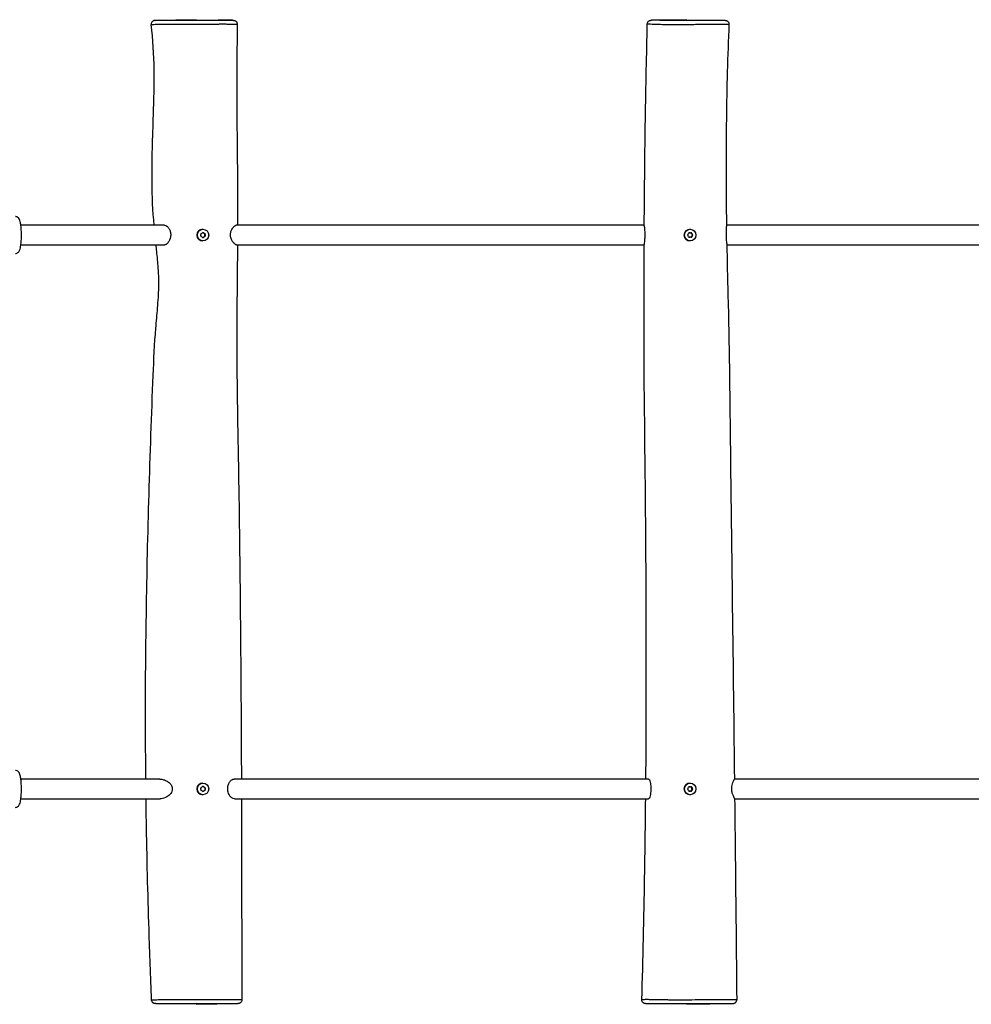
# Model space of a CAD drawing. Units: millimetres. Extents: x -4443 to 4837, y -2179 to 2221.
# Drawn here: x -1540 to -766, y -379 to 421 of the extents above; entities that cross this region are included whole.
import ezdxf

# ---------------------------------------------------------------- set-up
doc = ezdxf.new("R2010")
doc.units = ezdxf.units.MM
doc.header["$LTSCALE"] = 50
doc.layers.add('SW_Toestellen', color=2, linetype='Continuous')

msp = doc.modelspace()

# ---------------------------------------------------------------- linework, layer by layer
at = {"layer": 'SW_Toestellen'}
for p, q in [((-1396.1, 421.1), (-1429.59, 420.51)), ((-1396.1, 421.1), (-1365.93, 420.57)), ((-997.48, 421.1), (-1026.21, 420.6)), ((-997.48, 421.1), (-966.06, 420.55)), ((-1421.97, 254.1), (-1538.71, 254.1)), ((-1390.67, 250.85), (-1390.78, 250.85)), ((-1031.97, 254.1), (-1363.69, 254.1)), ((-994.66, 250.85), (-994.71, 250.85)), ((-632.9, 254.1), (-965.15, 254.1)), ((-1390.67, 241.35), (-1390.78, 241.35)), ((-1390.54, 247.95), (-1390.28, 247.95)), ((-1390.28, 244.25), (-1390.54, 244.25)), ((-1389.29, 247.37), (-1389.54, 247.37)), ((-1389.54, 244.83), (-1389.29, 244.83)), ((-1389.15, 246.68), (-1388.89, 246.68)), ((-1388.89, 245.52), (-1389.15, 245.52)), ((-995.34, 247.9), (-995.24, 247.9)), ((-995.24, 244.3), (-995.34, 244.3)), ((-994.66, 247.88), (-994.79, 247.88)), ((-994.66, 244.32), (-994.79, 244.32)), ((-994.66, 241.35), (-994.71, 241.35)), ((-993.52, 247.5), (-993.4, 247.5)), ((-993.4, 244.7), (-993.52, 244.7)), ((-992.82, 246.5), (-992.94, 246.5)), ((-992.94, 245.7), (-992.82, 245.7)), ((-1538.71, 238.1), (-1421.78, 238.1)), ((-1363.52, 238.1), (-1032.05, 238.1)), ((-964.88, 238.1), (-632.77, 238.1)), ((-1425.88, -195.9), (-1538.71, -195.9)), ((-1390.67, -199.15), (-1390.78, -199.15)), ((-1028.42, -195.9), (-1365.29, -195.9)), ((-994.66, -199.15), (-994.71, -199.15)), ((-630.99, -195.9), (-958.69, -195.9)), ((-1390.42, -202.05), (-1390.28, -202.05)), ((-1390.28, -205.75), (-1390.41, -205.75)), ((-1389.29, -202.63), (-1389.39, -202.63)), ((-1389.38, -205.17), (-1389.29, -205.17)), ((-1388.98, -203.32), (-1388.89, -203.32)), ((-1388.89, -204.48), (-1388.98, -204.48)), ((-995.24, -205.7), (-995.34, -205.7)), ((-995.33, -202.1), (-995.24, -202.1)), ((-994.66, -202.12), (-994.77, -202.12)), ((-994.66, -205.68), (-994.77, -205.68)), ((-993.52, -202.5), (-993.4, -202.5)), ((-993.4, -205.3), (-993.52, -205.3)), ((-992.82, -203.5), (-992.94, -203.5)), ((-992.94, -204.3), (-992.82, -204.3)), ((-1538.71, -211.9), (-1425.56, -211.9)), ((-1390.67, -208.65), (-1390.78, -208.65)), ((-1365.18, -211.9), (-1028.45, -211.9)), ((-994.66, -208.65), (-994.71, -208.65)), ((-958.51, -211.9), (-630.85, -211.9)), ((-1396.1, -378.9), (-1428.91, -378.33)), ((-1396.1, -378.9), (-1362.26, -378.31)), ((-997.48, -378.9), (-1030.97, -378.32)), ((-997.48, -378.9), (-959.76, -378.24))]:
    msp.add_line(p, q, dxfattribs=at)
for centre, major_axis, ratio, start_param, end_param in [((-1390.78, 246.1), (0, -4.75), 0.990332, 3.141593, 6.283185), ((-1390.67, 247.36), (0, 0.712), 0.990332, 5.688914, 6.877457), ((-994.71, 246.1), (0, -4.75), 0.997653, 3.141593, 6.283185), ((-1391.75, 246.73), (0, -0.712), 0.990332, 3.594518, 4.783062), ((-1391.75, 245.47), (0, -0.712), 0.990332, 4.641716, 5.83026), ((-1400.56, 246.1), (0, 8.2), 0.990332, 4.641716, 4.783062), ((-1395.62, 254.74), (0, 8.2), 0.990332, 3.594518, 3.735864), ((-1395.62, 237.45), (0, 8.2), 0.990332, 5.688914, 5.83026), ((-1390.67, 244.84), (0, -0.712), 0.990332, 5.688914, 6.877457), ((-1385.73, 254.74), (0, -8.2), 0.990332, 5.688914, 5.83026), ((-1385.73, 237.45), (0, -8.2), 0.990332, 3.594518, 3.735864), ((-1389.59, 246.73), (0, 0.712), 0.990332, 4.641716, 5.83026), ((-1389.59, 245.47), (0, 0.712), 0.990332, 3.594518, 4.783062), ((-1380.79, 246.1), (0, -8.2), 0.990332, 4.641716, 4.783062), ((-995.92, 246.1), (-0.399, -0.589), 0.999124, 4.712389, 5.900933), ((-1003.29, 251.09), (0, 8.2), 0.997653, 4.118117, 4.259463), ((-1003.29, 241.11), (0, 8.2), 0.997653, 5.165315, 5.306661), ((-995.29, 247.19), (0.05, 0.71), 0.997676, 0, 1.188544), ((-995.29, 245.01), (0.312, -0.64), 0.998551, 4.712389, 5.900933), ((-994.66, 256.08), (0, -8.2), 0.997653, 6.212512, 6.353858), ((-994.66, 236.12), (0, 8.2), 0.997653, 6.212512, 6.353858), ((-994.04, 247.19), (-0.312, 0.64), 0.998551, 4.712389, 5.900933), ((-994.04, 245.01), (-0.05, -0.71), 0.997676, 0, 1.188544), ((-986.04, 251.09), (0, -8.2), 0.997653, 5.165315, 5.306661), ((-986.04, 241.11), (0, -8.2), 0.997653, 4.118117, 4.259463), ((-993.41, 246.1), (0.399, 0.589), 0.999124, 4.712389, 5.900933), ((-1390.78, -203.9), (0, -4.75), 0.990332, 3.141593, 6.283185), ((-994.71, -203.9), (0, -4.75), 0.997653, 3.141593, 6.283185), ((-1391.75, -203.27), (0, -0.712), 0.990332, 3.594518, 4.783062), ((-1391.75, -204.53), (0, -0.712), 0.990332, 4.641716, 5.83026), ((-1400.56, -203.9), (0, 8.2), 0.990332, 4.641716, 4.783062), ((-1395.62, -195.26), (0, 8.2), 0.990332, 3.594518, 3.735864), ((-1395.62, -212.55), (0, 8.2), 0.990332, 5.688914, 5.83026), ((-1390.67, -202.64), (0, 0.712), 0.990332, 5.688914, 6.877457), ((-1390.67, -205.16), (0, -0.712), 0.990332, 5.688914, 6.877457), ((-1385.73, -195.26), (0, -8.2), 0.990332, 5.688914, 5.83026), ((-1385.73, -212.55), (0, -8.2), 0.990332, 3.594518, 3.735864), ((-1389.59, -203.27), (0, 0.712), 0.990332, 4.641716, 5.83026), ((-1389.59, -204.53), (0, 0.712), 0.990332, 3.594518, 4.783062), ((-1380.79, -203.9), (0, -8.2), 0.990332, 4.641716, 4.783062), ((-995.92, -203.9), (-0.399, -0.589), 0.999124, 4.712389, 5.900933), ((-1003.29, -198.91), (0, 8.2), 0.997653, 4.118117, 4.259463), ((-1003.29, -208.89), (0, 8.2), 0.997653, 5.165315, 5.306661), ((-995.29, -202.81), (0.05, 0.71), 0.997676, 0, 1.188544), ((-995.29, -204.99), (0.312, -0.64), 0.998551, 4.712389, 5.900933), ((-994.66, -193.92), (0, -8.2), 0.997653, 6.212512, 6.353858), ((-994.66, -213.88), (0, 8.2), 0.997653, 6.212512, 6.353858), ((-994.04, -202.81), (-0.312, 0.64), 0.998551, 4.712389, 5.900933), ((-994.04, -204.99), (-0.05, -0.71), 0.997676, 0, 1.188544), ((-986.04, -198.91), (0, -8.2), 0.997653, 5.165315, 5.306661), ((-986.04, -208.89), (0, -8.2), 0.997653, 4.118117, 4.259463), ((-993.41, -203.9), (0.399, 0.589), 0.999124, 4.712389, 5.900933)]:
    msp.add_ellipse(centre, major_axis=major_axis, ratio=ratio, start_param=start_param, end_param=end_param, dxfattribs=at)
for centre, ratio in [((-1390.67, 246.1), 0.990332), ((-994.66, 246.1), 0.997653), ((-1390.67, -203.9), 0.990332), ((-994.66, -203.9), 0.997653)]:
    msp.add_ellipse(centre, major_axis=(0, 4.75), ratio=ratio, dxfattribs=at)
for points, knots in [([(-1429.59, 420.51), (-1429.61, 420.51), (-1429.64, 420.51), (-1429.69, 420.51), (-1429.71, 420.51), (-1429.75, 420.51), (-1429.77, 420.51), (-1429.82, 420.51), (-1429.84, 420.51), (-1429.92, 420.5), (-1429.95, 420.5), (-1430, 420.5), (-1430.02, 420.5), (-1430.07, 420.49), (-1430.12, 420.48), (-1430.25, 420.46), (-1430.33, 420.45), (-1430.59, 420.38), (-1430.71, 420.35), (-1431.08, 420.19), (-1431.26, 420.11), (-1431.66, 419.8), (-1431.81, 419.68), (-1432.08, 419.37), (-1432.19, 419.23), (-1432.46, 418.77), (-1432.62, 418.41), (-1432.73, 417.71), (-1432.73, 417.42), (-1432.7, 417.15)], [6.237236, 6.237236, 6.237236, 6.237236, 6.3151685, 6.3151685, 6.393101, 6.393101, 6.4710335, 6.4710335, 6.548966, 6.548966, 6.5731009, 6.5731009, 6.5829355, 6.5829355, 6.5972986, 6.5972986, 6.6093763, 6.6093763, 6.6162763, 6.6162763, 6.6205031, 6.6205031, 6.6224608, 6.6224608, 6.6237263, 6.6237263, 6.6256526, 6.6256526, 6.6268984, 6.6268984, 6.6268984, 6.6268984]), ([(-1432.7, 417.15), (-1432.7, 417.15), (-1432.6, 417.16), (-1432.05, 417.2), (-1431.47, 417.24), (-1429.93, 417.31), (-1429.01, 417.35), (-1426.9, 417.42), (-1425.72, 417.45), (-1423.78, 417.48), (-1423.07, 417.49), (-1420.63, 417.53), (-1418.81, 417.54), (-1414.6, 417.55), (-1412.17, 417.55), (-1407.29, 417.53), (-1404.79, 417.51), (-1399.69, 417.46), (-1397.08, 417.44), (-1391.94, 417.4), (-1389.32, 417.39), (-1385.57, 417.44), (-1384.42, 417.46), (-1382.26, 417.51), (-1381.27, 417.53), (-1379.19, 417.58), (-1378.14, 417.59), (-1375.93, 417.62), (-1374.81, 417.62), (-1372.62, 417.61), (-1371.55, 417.6), (-1369.16, 417.58), (-1367.88, 417.56), (-1365.94, 417.53), (-1365.19, 417.52), (-1363.96, 417.51), (-1363.47, 417.51), (-1362.97, 417.52), (-1362.85, 417.53), (-1362.85, 417.54)], [6.626898, 6.626898, 6.626898, 6.626898, 7.09675, 7.09675, 7.801085, 7.801085, 8.440584, 8.440584, 9.080082, 9.080082, 9.431354, 9.431354, 10.249245, 10.249245, 11.265584, 11.265584, 12.267518, 12.267518, 13.269452, 13.269452, 14.178134, 14.178134, 14.582938, 14.582938, 14.987742, 14.987742, 15.518264, 15.518264, 16.187854, 16.187854, 16.889955, 16.889955, 17.848102, 17.848102, 18.534692, 18.534692, 19.22128, 19.22128, 19.703123, 19.703123, 19.703123, 19.703123]), ([(-1430.37, 254.1), (-1431.39, 265.81), (-1432.07, 277.55), (-1432.17, 307.46), (-1431.59, 325.63), (-1430.11, 368.18), (-1429.74, 392.8), (-1432.7, 417.15)], [63.277305, 63.277305, 63.277305, 63.277305, 66.80775, 66.80775, 72.261436, 72.261436, 79.627348, 79.627348, 79.627348, 79.627348]), ([(-1365.93, 420.57), (-1365.97, 420.57), (-1366.02, 420.57), (-1366.35, 420.58), (-1366.79, 420.58), (-1367.92, 420.59), (-1368.61, 420.59), (-1370.44, 420.6), (-1371.67, 420.6), (-1373.96, 420.6), (-1374.98, 420.6), (-1377.08, 420.59), (-1378.16, 420.58), (-1380.2, 420.57), (-1381.16, 420.57), (-1382.98, 420.56), (-1383.82, 420.55), (-1385.61, 420.55), (-1386.55, 420.55), (-1389.67, 420.55), (-1391.97, 420.56), (-1396.68, 420.57), (-1399.13, 420.57), (-1403.96, 420.57), (-1406.34, 420.57), (-1410.98, 420.57), (-1413.28, 420.57), (-1417.23, 420.55), (-1418.91, 420.55), (-1421.16, 420.54), (-1421.81, 420.53), (-1423.58, 420.53), (-1424.65, 420.52), (-1426.53, 420.51), (-1427.34, 420.51), (-1428.69, 420.51), (-1429.2, 420.51), (-1429.81, 420.51), (-1429.85, 420.51), (-1429.64, 420.51), (-1429.61, 420.51), (-1429.59, 420.51)], [-19.381415, -19.381415, -19.381415, -19.381415, -19.22128, -19.22128, -18.534692, -18.534692, -17.848102, -17.848102, -16.889955, -16.889955, -16.187854, -16.187854, -15.518264, -15.518264, -14.987742, -14.987742, -14.582938, -14.582938, -14.178134, -14.178134, -13.269452, -13.269452, -12.267518, -12.267518, -11.265584, -11.265584, -10.249245, -10.249245, -9.431354, -9.431354, -9.080082, -9.080082, -8.440584, -8.440584, -7.801085, -7.801085, -7.09675, -7.09675, -6.318012, -6.318012, -6.237236, -6.237236, -6.237236, -6.237236]), ([(-1365.93, 420.57), (-1365.91, 420.57), (-1365.89, 420.57), (-1365.85, 420.57), (-1365.84, 420.57), (-1365.8, 420.57), (-1365.79, 420.57), (-1365.74, 420.57), (-1365.72, 420.57), (-1365.64, 420.56), (-1365.62, 420.56), (-1365.58, 420.56), (-1365.56, 420.56), (-1365.5, 420.55), (-1365.46, 420.55), (-1365.33, 420.52), (-1365.25, 420.52), (-1364.97, 420.44), (-1364.84, 420.41), (-1364.43, 420.22), (-1364.25, 420.13), (-1363.86, 419.82), (-1363.72, 419.69), (-1363.46, 419.38), (-1363.35, 419.24), (-1363.09, 418.78), (-1362.94, 418.42), (-1362.86, 417.85), (-1362.85, 417.69), (-1362.85, 417.54)], [19.3814146, 19.3814146, 19.3814146, 19.3814146, 19.4457563, 19.4457563, 19.5100979, 19.5100979, 19.5744396, 19.5744396, 19.6387813, 19.6387813, 19.6548621, 19.6548621, 19.6634306, 19.6634306, 19.6764909, 19.6764909, 19.6880027, 19.6880027, 19.6945404, 19.6945404, 19.6980298, 19.6980298, 19.6996969, 19.6996969, 19.7007989, 19.7007989, 19.7024981, 19.7024981, 19.7031229, 19.7031229, 19.7031229, 19.7031229]), ([(-1362.85, 417.54), (-1363.15, 390.75), (-1363.24, 363.8), (-1362.91, 313.22), (-1362.53, 289.47), (-1362.52, 261.84), (-1362.52, 257.97), (-1362.54, 254.1)], [0, 0, 0, 0, 8.05345, 8.05345, 15.199982, 15.199982, 16.364211, 16.364211, 16.364211, 16.364211]), ([(-1031.97, 253.7), (-1031.88, 268.99), (-1031.74, 284.28), (-1031.26, 326.51), (-1030.83, 353.43), (-1030.04, 392.71), (-1029.76, 405.16), (-1029.47, 417.65)], [62.987106, 62.987106, 62.987106, 62.987106, 67.573138, 67.573138, 75.670816, 75.670816, 79.446225, 79.446225, 79.446225, 79.446225]), ([(-1029.47, 417.65), (-1029.46, 417.97), (-1029.4, 418.29), (-1029.2, 418.86), (-1029.06, 419.11), (-1028.74, 419.57), (-1028.56, 419.74), (-1028.17, 420.07), (-1027.99, 420.17), (-1027.62, 420.37), (-1027.49, 420.41), (-1027.26, 420.48), (-1027.18, 420.5), (-1027.05, 420.53), (-1027, 420.54), (-1026.89, 420.56), (-1026.85, 420.56), (-1026.74, 420.58), (-1026.69, 420.58), (-1026.59, 420.59), (-1026.55, 420.59), (-1026.47, 420.59), (-1026.43, 420.59), (-1026.35, 420.6), (-1026.31, 420.6), (-1026.25, 420.6), (-1026.23, 420.6), (-1026.21, 420.6)], [-0.0159977, -0.0159977, -0.0159977, -0.0159977, -0.010285, -0.010285, -0.003898, -0.003898, 0.004609, 0.004609, 0.0179302, 0.0179302, 0.0395502, 0.0395502, 0.063578, 0.063578, 0.0908718, 0.0908718, 0.1319529, 0.1319529, 0.2191921, 0.2191921, 0.3661586, 0.3661586, 0.5131251, 0.5131251, 0.6600916, 0.6600916, 0.7188347, 0.7188347, 0.7188347, 0.7188347]), ([(-1029.47, 417.65), (-1029.47, 417.66), (-1029.46, 417.67), (-1029.37, 417.68), (-1029.21, 417.68), (-1028.75, 417.67), (-1028.43, 417.66), (-1027.42, 417.63), (-1026.63, 417.6), (-1024.9, 417.53), (-1024.06, 417.5), (-1021.46, 417.42), (-1019.46, 417.36), (-1015.29, 417.26), (-1013.31, 417.22), (-1009.34, 417.17), (-1007.38, 417.15), (-1003.25, 417.14), (-1001.1, 417.15), (-996.89, 417.2), (-994.86, 417.24), (-991.15, 417.31), (-989.43, 417.35), (-986.15, 417.42), (-984.59, 417.45), (-982.36, 417.48), (-981.59, 417.49), (-979.12, 417.53), (-977.52, 417.54), (-974.21, 417.55), (-972.54, 417.55), (-969.59, 417.53), (-968.26, 417.51), (-965.92, 417.46), (-964.91, 417.44), (-963.54, 417.41), (-963.09, 417.4), (-963.09, 417.42)], [-0.015998, -0.015998, -0.015998, -0.015998, 0.213296, 0.213296, 0.893555, 0.893555, 1.600743, 1.600743, 2.632479, 2.632479, 3.357876, 3.357876, 4.608822, 4.608822, 5.539274, 5.539274, 6.318012, 6.318012, 7.09675, 7.09675, 7.801085, 7.801085, 8.440584, 8.440584, 9.080082, 9.080082, 9.431354, 9.431354, 10.249245, 10.249245, 11.265584, 11.265584, 12.267518, 12.267518, 13.269452, 13.269452, 14.086959, 14.086959, 14.086959, 14.086959]), ([(-966.06, 420.55), (-966.16, 420.55), (-966.51, 420.56), (-967.67, 420.57), (-968.62, 420.57), (-970.84, 420.57), (-972.1, 420.57), (-974.91, 420.57), (-976.48, 420.57), (-979.59, 420.55), (-981.08, 420.55), (-983.36, 420.54), (-984.06, 420.53), (-986.1, 420.53), (-987.5, 420.52), (-990.42, 420.51), (-991.95, 420.51), (-995.2, 420.51), (-996.96, 420.51), (-1000.65, 420.51), (-1002.54, 420.51), (-1006.2, 420.52), (-1007.96, 420.52), (-1011.54, 420.54), (-1013.35, 420.54), (-1017.16, 420.56), (-1019.01, 420.57), (-1021.43, 420.59), (-1022.21, 420.59), (-1023.83, 420.6), (-1024.58, 420.6), (-1025.53, 420.6), (-1025.84, 420.6), (-1026.12, 420.6), (-1026.17, 420.6), (-1026.21, 420.6)], [-13.958603, -13.958603, -13.958603, -13.958603, -13.269452, -13.269452, -12.267518, -12.267518, -11.265584, -11.265584, -10.249245, -10.249245, -9.431354, -9.431354, -9.080082, -9.080082, -8.440584, -8.440584, -7.801085, -7.801085, -7.09675, -7.09675, -6.318012, -6.318012, -5.539274, -5.539274, -4.608822, -4.608822, -3.357876, -3.357876, -2.632479, -2.632479, -1.600743, -1.600743, -0.893555, -0.893555, -0.718835, -0.718835, -0.718835, -0.718835]), ([(-966.06, 420.55), (-966.05, 420.55), (-966.05, 420.55), (-966.04, 420.55), (-966.03, 420.55), (-966.02, 420.55), (-966.01, 420.55), (-965.99, 420.55), (-965.98, 420.55), (-965.96, 420.55), (-965.95, 420.55), (-965.93, 420.55), (-965.92, 420.55), (-965.89, 420.54), (-965.87, 420.54), (-965.8, 420.54), (-965.76, 420.54), (-965.62, 420.52), (-965.56, 420.51), (-965.27, 420.44), (-965.14, 420.42), (-964.64, 420.19), (-964.45, 420.09), (-964.06, 419.77), (-963.92, 419.64), (-963.66, 419.33), (-963.56, 419.18), (-963.3, 418.72), (-963.17, 418.36), (-963.09, 417.77), (-963.08, 417.59), (-963.09, 417.42)], [13.9586026, 13.9586026, 13.9586026, 13.9586026, 13.9842738, 13.9842738, 14.0099451, 14.0099451, 14.0356163, 14.0356163, 14.0484519, 14.0484519, 14.0599525, 14.0599525, 14.0648875, 14.0648875, 14.0720921, 14.0720921, 14.0781577, 14.0781577, 14.0821424, 14.0821424, 14.0845506, 14.0845506, 14.0855335, 14.0855335, 14.0859876, 14.0859876, 14.0862903, 14.0862903, 14.08676, 14.08676, 14.0869587, 14.0869587, 14.0869587, 14.0869587]), ([(-963.09, 417.42), (-964.24, 391.72), (-964.91, 365.89), (-965.49, 314.88), (-965.52, 289.61), (-965.23, 260.58), (-965.19, 256.85), (-965.13, 253.12)], [0, 0, 0, 0, 7.728541, 7.728541, 15.320205, 15.320205, 16.439081, 16.439081, 16.439081, 16.439081]), ([(-1543.16, 231.1), (-1542.75, 231.1), (-1542.35, 231.18), (-1541.63, 231.45), (-1541.32, 231.64), (-1540.75, 232.08), (-1540.53, 232.33), (-1540.06, 232.97), (-1539.88, 233.33), (-1539.21, 234.9), (-1538.97, 236.21), (-1538.58, 239.05), (-1538.45, 240.39), (-1538.29, 243.13), (-1538.25, 244.52), (-1538.25, 247.3), (-1538.28, 248.69), (-1538.42, 251.34), (-1538.53, 252.61), (-1538.81, 254.97), (-1538.99, 256.04), (-1539.38, 257.58), (-1539.55, 258.13), (-1539.99, 259.09), (-1540.21, 259.51), (-1540.81, 260.15), (-1540.99, 260.32), (-1541.55, 260.71), (-1542, 260.94), (-1542.73, 261.08), (-1542.95, 261.1), (-1543.16, 261.1)], [3.141593, 3.141593, 3.141593, 3.141593, 3.200156, 3.200156, 3.265158, 3.265158, 3.351018, 3.351018, 3.500247, 3.500247, 4.001921, 4.001921, 4.361604, 4.361604, 4.698168, 4.698168, 5.030552, 5.030552, 5.366293, 5.366293, 5.719534, 5.719534, 5.949749, 5.949749, 6.116467, 6.116467, 6.171623, 6.171623, 6.252468, 6.252468, 6.283185, 6.283185, 6.283185, 6.283185]), ([(-1421.97, 254.1), (-1421.95, 254.1), (-1421.94, 254.1), (-1421.31, 254.09), (-1420.66, 253.83), (-1419.48, 252.92), (-1418.93, 252.31), (-1418.07, 250.96), (-1417.73, 250.27), (-1417.18, 248.68), (-1417, 247.78), (-1416.93, 246.49), (-1416.93, 246.13), (-1416.96, 245.56), (-1416.98, 245.33), (-1417.03, 244.89), (-1417.06, 244.67), (-1417.15, 244.19), (-1417.21, 243.92), (-1417.43, 243.07), (-1417.63, 242.53), (-1418.25, 241.13), (-1418.73, 240.36), (-1419.78, 239.06), (-1420.35, 238.57), (-1421.21, 238.17), (-1421.5, 238.1), (-1421.78, 238.1)], [-4.367283, -4.367283, -4.367283, -4.367283, -4.357451, -4.357451, -3.987761, -3.987761, -3.658461, -3.658461, -3.395633, -3.395633, -3.112211, -3.112211, -3.006562, -3.006562, -2.937756, -2.937756, -2.872578, -2.872578, -2.786664, -2.786664, -2.60071, -2.60071, -2.27479, -2.27479, -1.916425, -1.916425, -1.720367, -1.720367, -1.720367, -1.720367]), ([(-1390.54, 247.95), (-1390.55, 247.96), (-1390.56, 247.96), (-1390.62, 248), (-1390.68, 248.03), (-1390.76, 248.05), (-1390.78, 248.06), (-1390.8, 248.06)], [0.11880206, 0.11880206, 0.11880206, 0.11880206, 0.1229572, 0.1229572, 0.14117903, 0.14117903, 0.14723716, 0.14723716, 0.14723716, 0.14723716]), ([(-1368.39, 246.06), (-1368.39, 246.23), (-1368.39, 246.4), (-1368.37, 246.78), (-1368.36, 246.99), (-1368.29, 247.54), (-1368.23, 247.87), (-1367.92, 249.14), (-1367.54, 249.99), (-1366.63, 251.6), (-1366.04, 252.37), (-1364.93, 253.53), (-1364.42, 253.91), (-1363.89, 254.08), (-1363.79, 254.1), (-1363.69, 254.1)], [-5.054094, -5.054094, -5.054094, -5.054094, -5.00255, -5.00255, -4.939282, -4.939282, -4.835743, -4.835743, -4.529586, -4.529586, -4.162565, -4.162565, -3.808914, -3.808914, -3.71323, -3.71323, -3.71323, -3.71323]), ([(-1031.97, 253.7), (-1031.97, 253.54), (-1031.96, 253.32), (-1031.91, 252.61), (-1031.85, 252.02), (-1031.71, 250.51), (-1031.62, 249.57), (-1031.54, 248.05), (-1031.52, 247.53), (-1031.5, 246.64), (-1031.5, 246.28), (-1031.5, 245.59), (-1031.51, 245.26), (-1031.53, 244.51), (-1031.55, 244.1), (-1031.61, 242.97), (-1031.67, 242.29), (-1031.81, 240.81), (-1031.9, 240.09), (-1032.01, 239.03), (-1032.05, 238.66), (-1032.05, 238.42)], [-4.69956, -4.69956, -4.69956, -4.69956, -4.53948, -4.53948, -4.26185, -4.26185, -3.942492, -3.942492, -3.782167, -3.782167, -3.674454, -3.674454, -3.574477, -3.574477, -3.447361, -3.447361, -3.220036, -3.220036, -2.915844, -2.915844, -2.659978, -2.659978, -2.659978, -2.659978]), ([(-965.18, 247.3), (-965.18, 247.36), (-965.18, 247.42), (-965.18, 247.85), (-965.18, 248.21), (-965.18, 249.16), (-965.17, 249.73), (-965.15, 251.14), (-965.14, 251.91), (-965.13, 252.75), (-965.13, 252.95), (-965.13, 253.12)], [-5.0456123, -5.0456123, -5.0456123, -5.0456123, -5.02667, -5.02667, -4.9151293, -4.9151293, -4.728405, -4.728405, -4.4174502, -4.4174502, -4.305979, -4.305979, -4.305979, -4.305979]), ([(-1390.8, 244.14), (-1390.78, 244.14), (-1390.76, 244.15), (-1390.68, 244.17), (-1390.62, 244.2), (-1390.56, 244.24), (-1390.55, 244.24), (-1390.54, 244.25)], [0.17156458, 0.17156458, 0.17156458, 0.17156458, 0.1776227, 0.1776227, 0.19584454, 0.19584454, 0.19999968, 0.19999968, 0.19999968, 0.19999968]), ([(-1389.54, 247.37), (-1389.72, 247.45), (-1389.89, 247.54), (-1390.23, 247.74), (-1390.39, 247.84), (-1390.54, 247.95)], [4.717662, 4.717662, 4.717662, 4.717662, 4.7772478, 4.7772478, 4.8368336, 4.8368336, 4.8368336, 4.8368336]), ([(-1390.54, 244.25), (-1390.39, 244.36), (-1390.23, 244.46), (-1389.89, 244.66), (-1389.72, 244.75), (-1389.54, 244.83)], [4.717662, 4.717662, 4.717662, 4.717662, 4.7772478, 4.7772478, 4.8368336, 4.8368336, 4.8368336, 4.8368336]), ([(-1389.15, 246.68), (-1389.15, 246.69), (-1389.14, 246.71), (-1389.14, 246.78), (-1389.15, 246.84), (-1389.18, 246.97), (-1389.2, 247.03), (-1389.26, 247.14), (-1389.3, 247.19), (-1389.4, 247.28), (-1389.45, 247.32), (-1389.52, 247.36), (-1389.53, 247.36), (-1389.54, 247.37)], [0.11880206, 0.11880206, 0.11880206, 0.11880206, 0.1229572, 0.1229572, 0.14117903, 0.14117903, 0.15940087, 0.15940087, 0.1776227, 0.1776227, 0.19584454, 0.19584454, 0.19999968, 0.19999968, 0.19999968, 0.19999968]), ([(-1389.54, 244.83), (-1389.53, 244.84), (-1389.52, 244.84), (-1389.45, 244.88), (-1389.4, 244.92), (-1389.3, 245.01), (-1389.26, 245.06), (-1389.2, 245.17), (-1389.18, 245.23), (-1389.15, 245.35), (-1389.14, 245.42), (-1389.14, 245.49), (-1389.15, 245.51), (-1389.15, 245.52)], [0.11880206, 0.11880206, 0.11880206, 0.11880206, 0.1229572, 0.1229572, 0.14117903, 0.14117903, 0.15940087, 0.15940087, 0.1776227, 0.1776227, 0.19584454, 0.19584454, 0.19999968, 0.19999968, 0.19999968, 0.19999968]), ([(-1389.15, 245.52), (-1389.17, 245.71), (-1389.18, 245.9), (-1389.18, 246.3), (-1389.17, 246.49), (-1389.15, 246.68)], [4.717662, 4.717662, 4.717662, 4.717662, 4.7772478, 4.7772478, 4.8368336, 4.8368336, 4.8368336, 4.8368336]), ([(-1363.52, 238.1), (-1363.82, 238.1), (-1364.19, 238.3), (-1365.15, 239.08), (-1365.73, 239.72), (-1366.69, 241.02), (-1367.12, 241.69), (-1367.71, 242.93), (-1367.92, 243.46), (-1368.2, 244.46), (-1368.29, 244.9), (-1368.36, 245.59), (-1368.38, 245.82), (-1368.39, 246.06)], [-1.352874, -1.352874, -1.352874, -1.352874, -1.04227, -1.04227, -0.674924, -0.674924, -0.393177, -0.393177, -0.209137, -0.209137, -0.070771, -0.070771, 0, 0, 0, 0]), ([(-993.52, 247.5), (-993.53, 247.51), (-993.53, 247.53), (-993.57, 247.59), (-993.61, 247.64), (-993.7, 247.74), (-993.75, 247.78), (-993.86, 247.84), (-993.92, 247.86), (-994.02, 247.89), (-994.06, 247.9), (-994.1, 247.9)], [0.26188533, 0.26188533, 0.26188533, 0.26188533, 0.26604048, 0.26604048, 0.28426231, 0.28426231, 0.30248415, 0.30248415, 0.32070598, 0.32070598, 0.33193601, 0.33193601, 0.33193601, 0.33193601]), ([(-994.1, 244.3), (-994.06, 244.3), (-994.02, 244.31), (-993.92, 244.34), (-993.86, 244.36), (-993.75, 244.42), (-993.7, 244.46), (-993.61, 244.56), (-993.57, 244.61), (-993.53, 244.67), (-993.53, 244.69), (-993.52, 244.7)], [0.12994901, 0.12994901, 0.12994901, 0.12994901, 0.14117903, 0.14117903, 0.15940087, 0.15940087, 0.1776227, 0.1776227, 0.19584454, 0.19584454, 0.19999968, 0.19999968, 0.19999968, 0.19999968]), ([(-992.94, 246.5), (-993.05, 246.65), (-993.16, 246.82), (-993.35, 247.16), (-993.44, 247.33), (-993.52, 247.5)], [4.717662, 4.717662, 4.717662, 4.717662, 4.7772478, 4.7772478, 4.8368336, 4.8368336, 4.8368336, 4.8368336]), ([(-993.52, 244.7), (-993.44, 244.87), (-993.35, 245.04), (-993.16, 245.38), (-993.05, 245.54), (-992.94, 245.7)], [4.717662, 4.717662, 4.717662, 4.717662, 4.7772478, 4.7772478, 4.8368336, 4.8368336, 4.8368336, 4.8368336]), ([(-992.94, 245.7), (-992.94, 245.71), (-992.93, 245.72), (-992.89, 245.79), (-992.86, 245.85), (-992.83, 245.97), (-992.82, 246.04), (-992.82, 246.16), (-992.83, 246.23), (-992.86, 246.35), (-992.89, 246.41), (-992.93, 246.47), (-992.94, 246.49), (-992.94, 246.5)], [0.11880206, 0.11880206, 0.11880206, 0.11880206, 0.1229572, 0.1229572, 0.14117903, 0.14117903, 0.15940087, 0.15940087, 0.1776227, 0.1776227, 0.19584454, 0.19584454, 0.19999968, 0.19999968, 0.19999968, 0.19999968]), ([(-964.91, 239.21), (-964.91, 239.61), (-964.94, 240.13), (-964.99, 241.38), (-965.03, 242.13), (-965.1, 243.63), (-965.12, 244.37), (-965.15, 245.53), (-965.16, 245.93), (-965.17, 246.66), (-965.18, 246.98), (-965.18, 247.3)], [-0.9557992, -0.9557992, -0.9557992, -0.9557992, -0.712811, -0.712811, -0.4463498, -0.4463498, -0.2186349, -0.2186349, -0.0966716, -0.0966716, 0, 0, 0, 0]), ([(-1437.13, -195.9), (-1437.57, -150.97), (-1437.42, -106.02), (-1435.73, 3.36), (-1433.71, 67.84), (-1430.65, 144.91), (-1430.05, 157.68), (-1428.56, 175.9), (-1428.06, 181.41), (-1427.14, 192.5), (-1426.72, 198.19), (-1426.51, 205.75), (-1426.51, 208.08), (-1426.63, 213.28), (-1426.8, 216.25), (-1427.36, 223.74), (-1427.82, 228.34), (-1428.46, 234.62), (-1428.63, 236.36), (-1428.81, 238.1)], [17.972208, 17.972208, 17.972208, 17.972208, 31.454487, 31.454487, 50.789906, 50.789906, 54.621323, 54.621323, 56.274963, 56.274963, 57.984586, 57.984586, 58.796313, 58.796313, 59.771969, 59.771969, 61.145357, 61.145357, 61.669564, 61.669564, 61.669564, 61.669564]), ([(-1362.62, 238.1), (-1362.63, 236.75), (-1362.65, 235.39), (-1362.74, 224.17), (-1362.85, 214.3), (-1363.23, 174.69), (-1363.24, 144.87), (-1362.53, 90.43), (-1362.01, 65.61), (-1360.97, 1.24), (-1360.57, -38.33), (-1359.87, -117.23), (-1359.63, -156.56), (-1359.47, -195.9)], [17.968421, 17.968421, 17.968421, 17.968421, 18.375644, 18.375644, 21.342451, 21.342451, 30.269383, 30.269383, 37.728392, 37.728392, 49.596965, 49.596965, 61.398751, 61.398751, 61.398751, 61.398751]), ([(-1030.63, -195.9), (-1030.44, -174.15), (-1030.33, -152.39), (-1030.22, -89.95), (-1030.39, -49.29), (-1030.95, 45.9), (-1031.9, 100.29), (-1032.18, 182.67), (-1032.17, 210.53), (-1032.05, 238.42)], [17.974234, 17.974234, 17.974234, 17.974234, 24.499645, 24.499645, 36.707616, 36.707616, 53.087551, 53.087551, 61.459015, 61.459015, 61.459015, 61.459015]), ([(-964.91, 239.21), (-964.65, 225.29), (-964.3, 211.38), (-962.95, 157.82), (-962.48, 118.08), (-961.64, 42.51), (-961.19, 6.52), (-960.12, -77.54), (-959.51, -125.62), (-958.86, -181.14), (-958.77, -188.57), (-958.69, -196)], [17.831069, 17.831069, 17.831069, 17.831069, 22.007185, 22.007185, 33.913715, 33.913715, 44.707528, 44.707528, 59.13379, 59.13379, 61.363221, 61.363221, 61.363221, 61.363221]), ([(-1543.16, -218.9), (-1542.75, -218.9), (-1542.35, -218.82), (-1541.63, -218.55), (-1541.32, -218.36), (-1540.75, -217.92), (-1540.53, -217.67), (-1540.06, -217.03), (-1539.88, -216.67), (-1539.21, -215.1), (-1538.97, -213.79), (-1538.58, -210.95), (-1538.45, -209.61), (-1538.29, -206.87), (-1538.25, -205.48), (-1538.25, -202.7), (-1538.28, -201.31), (-1538.42, -198.66), (-1538.53, -197.39), (-1538.81, -195.03), (-1538.99, -193.96), (-1539.38, -192.42), (-1539.55, -191.87), (-1539.99, -190.91), (-1540.21, -190.49), (-1540.81, -189.85), (-1540.99, -189.68), (-1541.55, -189.29), (-1542, -189.06), (-1542.73, -188.92), (-1542.95, -188.9), (-1543.16, -188.9)], [3.141593, 3.141593, 3.141593, 3.141593, 3.200156, 3.200156, 3.265158, 3.265158, 3.351018, 3.351018, 3.500247, 3.500247, 4.001921, 4.001921, 4.361604, 4.361604, 4.698168, 4.698168, 5.030552, 5.030552, 5.366293, 5.366293, 5.719534, 5.719534, 5.949749, 5.949749, 6.116467, 6.116467, 6.171623, 6.171623, 6.252468, 6.252468, 6.283185, 6.283185, 6.283185, 6.283185]), ([(-1425.41, -195.91), (-1424.51, -195.96), (-1423.58, -196.12), (-1421.7, -196.68), (-1420.73, -197.1), (-1418.98, -198.15), (-1418.17, -198.77), (-1416.87, -200.19), (-1416.34, -200.97), (-1415.85, -202.24), (-1415.74, -202.65), (-1415.63, -203.35), (-1415.61, -203.63), (-1415.61, -204.17), (-1415.62, -204.44), (-1415.71, -205.05), (-1415.79, -205.39), (-1416.12, -206.41), (-1416.46, -207.05), (-1417.47, -208.45), (-1418.26, -209.19), (-1420.46, -210.73), (-1421.99, -211.38), (-1424.21, -211.83), (-1424.89, -211.9), (-1425.55, -211.9)], [-5.88496, -5.88496, -5.88496, -5.88496, -5.54487, -5.54487, -5.182322, -5.182322, -4.845234, -4.845234, -4.546787, -4.546787, -4.411988, -4.411988, -4.323298, -4.323298, -4.238237, -4.238237, -4.124028, -4.124028, -3.883448, -3.883448, -3.526626, -3.526626, -3.009019, -3.009019, -2.782021, -2.782021, -2.782021, -2.782021]), ([(-1370.2, -200.97), (-1370.06, -200.43), (-1369.87, -199.93), (-1369.49, -199.09), (-1369.3, -198.74), (-1368.55, -197.58), (-1367.92, -196.95), (-1366.62, -196.12), (-1365.94, -195.9), (-1365.29, -195.9)], [-5.638873, -5.638873, -5.638873, -5.638873, -5.457819, -5.457819, -5.30568, -5.30568, -4.908336, -4.908336, -4.509921, -4.509921, -4.509921, -4.509921]), ([(-1027.46, -197.34), (-1027.28, -197.9), (-1027.12, -198.61), (-1026.88, -200.04), (-1026.79, -200.72), (-1026.69, -201.86), (-1026.66, -202.3), (-1026.63, -203.13), (-1026.62, -203.51), (-1026.62, -204.31), (-1026.63, -204.74), (-1026.67, -205.81), (-1026.71, -206.45), (-1026.88, -208), (-1027.02, -208.87), (-1027.38, -210.33), (-1027.58, -210.91), (-1028.01, -211.7), (-1028.23, -211.9), (-1028.45, -211.9)], [-5.051724, -5.051724, -5.051724, -5.051724, -4.756323, -4.756323, -4.531281, -4.531281, -4.395279, -4.395279, -4.281269, -4.281269, -4.153196, -4.153196, -3.955303, -3.955303, -3.643935, -3.643935, -3.327144, -3.327144, -3.015055, -3.015055, -3.015055, -3.015055]), ([(-1028.42, -195.9), (-1028.29, -195.9), (-1028.15, -195.99), (-1027.83, -196.4), (-1027.64, -196.8), (-1027.46, -197.34)], [-0.4917743, -0.4917743, -0.4917743, -0.4917743, -0.2844437, -0.2844437, 0, 0, 0, 0]), ([(-960.86, -203.92), (-960.87, -203.82), (-960.87, -203.72), (-960.87, -203.39), (-960.86, -203.15), (-960.83, -202.58), (-960.8, -202.24), (-960.66, -201.16), (-960.5, -200.45), (-960.06, -198.99), (-959.75, -198.27), (-959.18, -197.08), (-958.91, -196.61), (-958.72, -196.17), (-958.69, -196.06), (-958.69, -196)], [-5.142517, -5.142517, -5.142517, -5.142517, -5.112797, -5.112797, -5.042148, -5.042148, -4.938846, -4.938846, -4.703626, -4.703626, -4.403145, -4.403145, -4.098293, -4.098293, -3.964314, -3.964314, -3.964314, -3.964314]), ([(-1390.42, -202.05), (-1390.42, -202.05), (-1390.42, -202.05), (-1390.47, -202.02), (-1390.52, -201.99), (-1390.63, -201.95), (-1390.69, -201.94), (-1390.75, -201.93)], [-0.10664308, -0.10664308, -0.10664308, -0.10664308, -0.10554468, -0.10554468, -0.0890194, -0.0890194, -0.07051152, -0.07051152, -0.07051152, -0.07051152]), ([(-1390.75, -205.87), (-1390.66, -205.86), (-1390.58, -205.84), (-1390.47, -205.79), (-1390.44, -205.77), (-1390.41, -205.75)], [-0.05422778, -0.05422778, -0.05422778, -0.05422778, -0.02916835, -0.02916835, -0.01773854, -0.01773854, -0.01773854, -0.01773854]), ([(-1388.98, -203.32), (-1388.98, -203.31), (-1388.98, -203.3), (-1388.98, -203.27), (-1388.98, -203.25), (-1388.98, -203.21), (-1388.98, -203.19), (-1388.99, -203.12), (-1389, -203.08), (-1389.04, -202.96), (-1389.09, -202.88), (-1389.21, -202.74), (-1389.28, -202.69), (-1389.37, -202.64), (-1389.38, -202.63), (-1389.39, -202.63)], [-0.11233874, -0.11233874, -0.11233874, -0.11233874, -0.10943742, -0.10943742, -0.10375226, -0.10375226, -0.096393, -0.096393, -0.08450096, -0.08450096, -0.05750529, -0.05750529, -0.02953417, -0.02953417, -0.02678779, -0.02678779, -0.02678779, -0.02678779]), ([(-1389.38, -205.17), (-1389.31, -205.14), (-1389.24, -205.09), (-1389.13, -204.98), (-1389.09, -204.92), (-1389.03, -204.82), (-1389.02, -204.78), (-1389, -204.71), (-1388.99, -204.68), (-1388.98, -204.64), (-1388.98, -204.62), (-1388.98, -204.58), (-1388.97, -204.57), (-1388.97, -204.53), (-1388.97, -204.51), (-1388.98, -204.49), (-1388.98, -204.48), (-1388.98, -204.48)], [-0.13399371, -0.13399371, -0.13399371, -0.13399371, -0.10997272, -0.10997272, -0.08781882, -0.08781882, -0.07473715, -0.07473715, -0.06672728, -0.06672728, -0.06086749, -0.06086749, -0.0555996, -0.0555996, -0.04986852, -0.04986852, -0.04873639, -0.04873639, -0.04873639, -0.04873639]), ([(-1388.98, -204.48), (-1388.99, -204.29), (-1389, -204.11), (-1389, -203.72), (-1388.99, -203.52), (-1388.98, -203.32)], [-0.1180178, -0.1180178, -0.1180178, -0.1180178, -0.0620796, -0.0620796, -0.0020498, -0.0020498, -0.0020498, -0.0020498]), ([(-1365.18, -211.9), (-1365.18, -211.9), (-1365.19, -211.9), (-1365.9, -211.9), (-1366.64, -211.63), (-1367.91, -210.71), (-1368.45, -210.14), (-1369.3, -208.87), (-1369.63, -208.23), (-1370.11, -206.93), (-1370.28, -206.3), (-1370.46, -205.27), (-1370.5, -204.9), (-1370.55, -204.22), (-1370.56, -203.92), (-1370.55, -203.27), (-1370.53, -202.92), (-1370.44, -202.02), (-1370.34, -201.48), (-1370.2, -200.97)], [-1.740227, -1.740227, -1.740227, -1.740227, -1.738415, -1.738415, -1.297445, -1.297445, -0.951551, -0.951551, -0.690117, -0.690117, -0.481461, -0.481461, -0.367927, -0.367927, -0.276336, -0.276336, -0.171852, -0.171852, 0, 0, 0, 0]), ([(-993.77, -202.21), (-993.83, -202.17), (-993.89, -202.14), (-994.01, -202.11), (-994.05, -202.1), (-994.09, -202.1)], [-0.08145302, -0.08145302, -0.08145302, -0.08145302, -0.05889485, -0.05889485, -0.04463653, -0.04463653, -0.04463653, -0.04463653]), ([(-993.97, -205.68), (-993.84, -205.55), (-993.73, -205.4), (-993.53, -205.09), (-993.44, -204.93), (-993.32, -204.6), (-993.27, -204.44), (-993.23, -204.17), (-993.22, -204.05), (-993.21, -203.83), (-993.21, -203.72), (-993.23, -203.47), (-993.26, -203.33), (-993.36, -202.92), (-993.47, -202.67), (-993.66, -202.36), (-993.71, -202.29), (-993.77, -202.21)], [-0.5759647, -0.5759647, -0.5759647, -0.5759647, -0.5193011, -0.5193011, -0.4627695, -0.4627695, -0.4134751, -0.4134751, -0.3793823, -0.3793823, -0.3466246, -0.3466246, -0.3030714, -0.3030714, -0.2204914, -0.2204914, -0.1918834, -0.1918834, -0.1918834, -0.1918834]), ([(-993.97, -205.68), (-993.91, -205.66), (-993.85, -205.64), (-993.75, -205.58), (-993.7, -205.54), (-993.61, -205.44), (-993.57, -205.39), (-993.53, -205.33), (-993.53, -205.31), (-993.52, -205.3)], [0.14205019, 0.14205019, 0.14205019, 0.14205019, 0.15940087, 0.15940087, 0.1776227, 0.1776227, 0.19584454, 0.19584454, 0.19999968, 0.19999968, 0.19999968, 0.19999968]), ([(-993.52, -202.5), (-993.53, -202.49), (-993.53, -202.47), (-993.57, -202.41), (-993.61, -202.36), (-993.69, -202.27), (-993.73, -202.24), (-993.77, -202.21)], [0.26188533, 0.26188533, 0.26188533, 0.26188533, 0.26604048, 0.26604048, 0.28426231, 0.28426231, 0.29869513, 0.29869513, 0.29869513, 0.29869513]), ([(-992.94, -203.5), (-993.05, -203.35), (-993.16, -203.18), (-993.35, -202.84), (-993.44, -202.67), (-993.52, -202.5)], [4.717662, 4.717662, 4.717662, 4.717662, 4.7772478, 4.7772478, 4.8368336, 4.8368336, 4.8368336, 4.8368336]), ([(-993.52, -205.3), (-993.44, -205.13), (-993.35, -204.96), (-993.16, -204.62), (-993.05, -204.46), (-992.94, -204.3)], [4.717662, 4.717662, 4.717662, 4.717662, 4.7772478, 4.7772478, 4.8368336, 4.8368336, 4.8368336, 4.8368336]), ([(-992.94, -204.3), (-992.94, -204.29), (-992.93, -204.28), (-992.89, -204.21), (-992.86, -204.15), (-992.83, -204.03), (-992.82, -203.96), (-992.82, -203.84), (-992.83, -203.77), (-992.86, -203.65), (-992.89, -203.59), (-992.93, -203.53), (-992.94, -203.51), (-992.94, -203.5)], [0.11880206, 0.11880206, 0.11880206, 0.11880206, 0.1229572, 0.1229572, 0.14117903, 0.14117903, 0.15940087, 0.15940087, 0.1776227, 0.1776227, 0.19584454, 0.19584454, 0.19999968, 0.19999968, 0.19999968, 0.19999968]), ([(-958.51, -211.79), (-958.51, -211.75), (-958.52, -211.7), (-958.61, -211.39), (-958.84, -210.97), (-959.37, -209.91), (-959.67, -209.28), (-960.25, -207.75), (-960.52, -206.83), (-960.75, -205.45), (-960.8, -205.06), (-960.85, -204.41), (-960.86, -204.17), (-960.86, -203.92)], [-1.168024, -1.168024, -1.168024, -1.168024, -1.099716, -1.099716, -0.795305, -0.795305, -0.510021, -0.510021, -0.194748, -0.194748, -0.074645, -0.074645, 0, 0, 0, 0]), ([(-1432.46, -375.42), (-1433.18, -356.37), (-1433.92, -337.24), (-1435.5, -288.53), (-1436.23, -258.91), (-1436.8, -223.5), (-1436.88, -217.7), (-1436.95, -211.9)], [0, 0, 0, 0, 5.74394, 5.74394, 14.631566, 14.631566, 16.371926, 16.371926, 16.371926, 16.371926]), ([(-1359.41, -211.9), (-1359.39, -219.47), (-1359.37, -227.05), (-1359.23, -281.51), (-1359.29, -328.44), (-1359.04, -375.29)], [62.998794, 62.998794, 62.998794, 62.998794, 65.27066, 65.27066, 79.338022, 79.338022, 79.338022, 79.338022]), ([(-1033.92, -375.23), (-1032.99, -342.07), (-1032.23, -308.84), (-1031.29, -254.37), (-1031, -233.14), (-1030.78, -211.9)], [0, 0, 0, 0, 10.001676, 10.001676, 16.374174, 16.374174, 16.374174, 16.374174]), ([(-958.51, -211.78), (-958.33, -227.57), (-958.15, -243.36), (-957.57, -297.84), (-957.18, -336.53), (-956.81, -375.21)], [62.942151, 62.942151, 62.942151, 62.942151, 67.67894, 67.67894, 79.286784, 79.286784, 79.286784, 79.286784]), ([(-1359.04, -375.29), (-1359.04, -375.28), (-1359.04, -375.28), (-1359.08, -375.28), (-1359.17, -375.28), (-1359.54, -375.27), (-1359.91, -375.26), (-1360.72, -375.25), (-1361.15, -375.24), (-1362.3, -375.23), (-1363.08, -375.22), (-1365.17, -375.21), (-1366.55, -375.2), (-1369.17, -375.19), (-1370.25, -375.19), (-1372.62, -375.2), (-1373.9, -375.2), (-1376.53, -375.21), (-1377.87, -375.21), (-1380.69, -375.22), (-1382.18, -375.22), (-1385.03, -375.22), (-1386.4, -375.22), (-1389.61, -375.21), (-1391.47, -375.2), (-1394.02, -375.19), (-1394.75, -375.19), (-1397.02, -375.18), (-1398.54, -375.17), (-1402.15, -375.16), (-1404.17, -375.15), (-1407.48, -375.15), (-1408.83, -375.15), (-1412.54, -375.16), (-1414.76, -375.18), (-1419.18, -375.22), (-1421.33, -375.26), (-1425.22, -375.34), (-1426.9, -375.39), (-1429.22, -375.45), (-1430.03, -375.47), (-1431.4, -375.49), (-1431.99, -375.49), (-1432.39, -375.45), (-1432.46, -375.44), (-1432.46, -375.42)], [-19.184857, -19.184857, -19.184857, -19.184857, -19.105217, -19.105217, -18.744494, -18.744494, -18.110707, -18.110707, -17.596236, -17.596236, -16.866695, -16.866695, -15.871293, -15.871293, -15.268996, -15.268996, -14.666701, -14.666701, -14.140148, -14.140148, -13.627507, -13.627507, -13.195775, -13.195775, -12.634581, -12.634581, -12.410091, -12.410091, -11.934503, -11.934503, -11.253682, -11.253682, -10.759004, -10.759004, -9.838695, -9.838695, -8.72098, -8.72098, -7.518535, -7.518535, -6.71956, -6.71956, -5.920584, -5.920584, -5.643371, -5.643371, -5.643371, -5.643371]), ([(-1428.91, -378.33), (-1428.98, -378.33), (-1429.05, -378.33), (-1429.18, -378.32), (-1429.24, -378.32), (-1429.35, -378.32), (-1429.4, -378.32), (-1429.49, -378.31), (-1429.53, -378.31), (-1429.63, -378.31), (-1429.66, -378.31), (-1429.76, -378.3), (-1429.79, -378.29), (-1429.86, -378.29), (-1429.9, -378.28), (-1430.05, -378.25), (-1430.13, -378.24), (-1430.37, -378.17), (-1430.48, -378.14), (-1430.79, -378.01), (-1430.96, -377.93), (-1431.35, -377.65), (-1431.5, -377.52), (-1431.78, -377.22), (-1431.9, -377.08), (-1432.18, -376.62), (-1432.34, -376.26), (-1432.44, -375.7), (-1432.46, -375.56), (-1432.46, -375.42)], [-6.2433724, -6.2433724, -6.2433724, -6.2433724, -6.1233722, -6.1233722, -6.0033719, -6.0033719, -5.8833717, -5.8833717, -5.7633714, -5.7633714, -5.7033713, -5.7033713, -5.6902371, -5.6902371, -5.6739261, -5.6739261, -5.6619386, -5.6619386, -5.6553245, -5.6553245, -5.6503319, -5.6503319, -5.6478976, -5.6478976, -5.6463659, -5.6463659, -5.6440729, -5.6440729, -5.6433711, -5.6433711, -5.6433711, -5.6433711]), ([(-1359.04, -375.29), (-1359.04, -375.61), (-1359.09, -375.92), (-1359.27, -376.51), (-1359.41, -376.76), (-1359.72, -377.23), (-1359.89, -377.41), (-1360.28, -377.75), (-1360.46, -377.86), (-1360.88, -378.08), (-1361.02, -378.13), (-1361.33, -378.22), (-1361.41, -378.24), (-1361.55, -378.26), (-1361.6, -378.27), (-1361.68, -378.28), (-1361.71, -378.28), (-1361.77, -378.29), (-1361.8, -378.29), (-1361.87, -378.3), (-1361.9, -378.3), (-1361.97, -378.3), (-1361.99, -378.3), (-1362.06, -378.31), (-1362.09, -378.31), (-1362.15, -378.31), (-1362.18, -378.31), (-1362.23, -378.31), (-1362.25, -378.31), (-1362.26, -378.31)], [-19.1848569, -19.1848569, -19.1848569, -19.1848569, -19.1828581, -19.1828581, -19.1806521, -19.1806521, -19.1777433, -19.1777433, -19.1731598, -19.1731598, -19.1644981, -19.1644981, -19.1502374, -19.1502374, -19.1369892, -19.1369892, -19.1210231, -19.1210231, -19.0950658, -19.0950658, -19.0330809, -19.0330809, -18.9388202, -18.9388202, -18.8445594, -18.8445594, -18.7502987, -18.7502987, -18.7135533, -18.7135533, -18.7135533, -18.7135533]), ([(-1030.97, -378.32), (-1030.97, -378.32), (-1030.98, -378.32), (-1030.98, -378.32), (-1030.99, -378.32), (-1031, -378.32), (-1031.01, -378.31), (-1031.04, -378.31), (-1031.05, -378.31), (-1031.09, -378.31), (-1031.11, -378.31), (-1031.19, -378.3), (-1031.23, -378.3), (-1031.39, -378.28), (-1031.46, -378.28), (-1031.82, -378.18), (-1031.97, -378.16), (-1032.48, -377.89), (-1032.65, -377.78), (-1033.01, -377.47), (-1033.15, -377.34), (-1033.49, -376.9), (-1033.7, -376.54), (-1033.89, -375.81), (-1033.93, -375.52), (-1033.92, -375.23)], [-1.0510045, -1.0510045, -1.0510045, -1.0510045, -1.0449468, -1.0449468, -1.03888911, -1.03888911, -1.03283141, -1.03283141, -1.0288915, -1.0288915, -1.02568366, -1.02568366, -1.02357148, -1.02357148, -1.02214375, -1.02214375, -1.02142988, -1.02142988, -1.02115667, -1.02115667, -1.02101687, -1.02101687, -1.02082425, -1.02082425, -1.02071601, -1.02071601, -1.02071601, -1.02071601]), ([(-956.81, -375.21), (-956.81, -375.21), (-956.81, -375.21), (-956.84, -375.21), (-957.08, -375.2), (-957.67, -375.19), (-957.88, -375.19), (-958.59, -375.18), (-959.2, -375.17), (-960.93, -375.16), (-962.15, -375.15), (-964.48, -375.15), (-965.54, -375.15), (-968.75, -375.16), (-971.05, -375.18), (-976.36, -375.22), (-979.48, -375.26), (-986.16, -375.34), (-989.73, -375.39), (-995.66, -375.45), (-998.06, -375.47), (-1002.89, -375.49), (-1005.32, -375.49), (-1008.91, -375.45), (-1009.98, -375.44), (-1012.14, -375.4), (-1013.24, -375.37), (-1015.66, -375.32), (-1016.91, -375.3), (-1019.15, -375.25), (-1020.15, -375.23), (-1022.23, -375.2), (-1023.3, -375.18), (-1025.48, -375.15), (-1026.57, -375.14), (-1028.92, -375.12), (-1030.13, -375.12), (-1031.73, -375.13), (-1032.25, -375.14), (-1033.1, -375.16), (-1033.43, -375.18), (-1033.82, -375.2), (-1033.92, -375.22), (-1033.92, -375.23)], [-13.227514, -13.227514, -13.227514, -13.227514, -13.195775, -13.195775, -12.634581, -12.634581, -12.410091, -12.410091, -11.934503, -11.934503, -11.253682, -11.253682, -10.759004, -10.759004, -9.838695, -9.838695, -8.72098, -8.72098, -7.518535, -7.518535, -6.71956, -6.71956, -5.920584, -5.920584, -5.596396, -5.596396, -5.272207, -5.272207, -4.831622, -4.831622, -4.391038, -4.391038, -3.843942, -3.843942, -3.218521, -3.218521, -2.382751, -2.382751, -1.900435, -1.900435, -1.41812, -1.41812, -1.020716, -1.020716, -1.020716, -1.020716]), ([(-959.76, -378.24), (-959.76, -378.24), (-959.76, -378.24), (-959.75, -378.24), (-959.75, -378.24), (-959.73, -378.24), (-959.73, -378.24), (-959.71, -378.24), (-959.7, -378.24), (-959.68, -378.24), (-959.67, -378.24), (-959.62, -378.24), (-959.6, -378.24), (-959.53, -378.23), (-959.5, -378.23), (-959.39, -378.21), (-959.33, -378.21), (-959.01, -378.13), (-958.87, -378.12), (-958.38, -377.89), (-958.2, -377.8), (-957.8, -377.47), (-957.66, -377.34), (-957.4, -377.03), (-957.29, -376.89), (-957.04, -376.43), (-956.89, -376.06), (-956.82, -375.51), (-956.81, -375.36), (-956.81, -375.21)], [-13.28052476, -13.28052476, -13.28052476, -13.28052476, -13.2699227, -13.2699227, -13.25932064, -13.25932064, -13.24871857, -13.24871857, -13.24373582, -13.24373582, -13.23811, -13.23811, -13.23430373, -13.23430373, -13.23205341, -13.23205341, -13.22978393, -13.22978393, -13.22864919, -13.22864919, -13.22817372, -13.22817372, -13.22795766, -13.22795766, -13.22781406, -13.22781406, -13.22759172, -13.22759172, -13.22751445, -13.22751445, -13.22751445, -13.22751445]), ([(-1428.91, -378.33), (-1428.64, -378.33), (-1428.28, -378.34), (-1427.24, -378.35), (-1426.46, -378.35), (-1424.24, -378.36), (-1422.63, -378.36), (-1418.96, -378.34), (-1416.94, -378.33), (-1412.79, -378.32), (-1410.72, -378.31), (-1407.3, -378.29), (-1406.05, -378.28), (-1403.01, -378.27), (-1401.17, -378.27), (-1397.93, -378.26), (-1396.56, -378.25), (-1394.55, -378.25), (-1393.9, -378.25), (-1391.64, -378.24), (-1390.01, -378.24), (-1387.19, -378.24), (-1385.99, -378.24), (-1383.47, -378.25), (-1382.15, -378.25), (-1379.62, -378.26), (-1378.42, -378.26), (-1376.01, -378.27), (-1374.83, -378.28), (-1372.63, -378.29), (-1371.61, -378.3), (-1369.14, -378.31), (-1367.82, -378.32), (-1365.82, -378.32), (-1365.07, -378.32), (-1363.97, -378.32), (-1363.57, -378.32), (-1362.81, -378.32), (-1362.48, -378.31), (-1362.26, -378.31)], [6.243372, 6.243372, 6.243372, 6.243372, 6.71956, 6.71956, 7.518535, 7.518535, 8.72098, 8.72098, 9.838695, 9.838695, 10.759004, 10.759004, 11.253682, 11.253682, 11.934503, 11.934503, 12.410091, 12.410091, 12.634581, 12.634581, 13.195775, 13.195775, 13.627507, 13.627507, 14.140148, 14.140148, 14.666701, 14.666701, 15.268996, 15.268996, 15.871293, 15.871293, 16.866695, 16.866695, 17.596236, 17.596236, 18.110707, 18.110707, 18.713553, 18.713553, 18.713553, 18.713553]), ([(-1030.97, -378.32), (-1030.96, -378.32), (-1030.87, -378.32), (-1030.54, -378.32), (-1030.24, -378.32), (-1029.46, -378.32), (-1028.98, -378.32), (-1027.49, -378.33), (-1026.36, -378.33), (-1024.12, -378.33), (-1023.09, -378.33), (-1021.02, -378.32), (-1020, -378.32), (-1018.06, -378.31), (-1017.13, -378.31), (-1015.16, -378.31), (-1014.11, -378.3), (-1012.14, -378.31), (-1011.25, -378.31), (-1009.43, -378.31), (-1008.49, -378.31), (-1005.28, -378.33), (-1002.97, -378.33), (-998.37, -378.35), (-996.06, -378.35), (-990.39, -378.36), (-986.98, -378.36), (-980.66, -378.34), (-977.73, -378.33), (-972.76, -378.32), (-970.62, -378.31), (-967.65, -378.29), (-966.68, -378.28), (-964.54, -378.27), (-963.44, -378.27), (-961.88, -378.26), (-961.33, -378.25), (-960.7, -378.25), (-960.52, -378.25), (-959.99, -378.24), (-959.78, -378.24), (-959.76, -378.24), (-959.76, -378.24), (-959.76, -378.24)], [1.051005, 1.051005, 1.051005, 1.051005, 1.41812, 1.41812, 1.900435, 1.900435, 2.382751, 2.382751, 3.218521, 3.218521, 3.843942, 3.843942, 4.391038, 4.391038, 4.831622, 4.831622, 5.272207, 5.272207, 5.596396, 5.596396, 5.920584, 5.920584, 6.71956, 6.71956, 7.518535, 7.518535, 8.72098, 8.72098, 9.838695, 9.838695, 10.759004, 10.759004, 11.253682, 11.253682, 11.934503, 11.934503, 12.410091, 12.410091, 12.634581, 12.634581, 13.195775, 13.195775, 13.280525, 13.280525, 13.280525, 13.280525])]:
    msp.add_open_spline(points, degree=3, knots=knots, dxfattribs=at)
for points in [[(-994.79, 247.88), (-994.99, 247.88), (-995.17, 247.89), (-995.35, 247.9)], [(-995.35, 244.3), (-995.17, 244.31), (-994.99, 244.32), (-994.79, 244.32)], [(-1425.88, -195.9), (-1425.72, -195.9), (-1425.56, -195.9), (-1425.41, -195.91)], [(-1389.39, -202.63), (-1389.74, -202.46), (-1390.09, -202.27), (-1390.42, -202.05)], [(-1390.41, -205.75), (-1390.08, -205.53), (-1389.74, -205.34), (-1389.38, -205.17)], [(-995.33, -202.1), (-995.34, -202.1), (-995.34, -202.1), (-995.34, -202.1)], [(-995.34, -205.7), (-995.15, -205.69), (-994.96, -205.68), (-994.77, -205.68)], [(-995.34, -205.7), (-995.34, -205.7), (-995.34, -205.7), (-995.34, -205.7)], [(-994.77, -202.12), (-994.96, -202.12), (-995.14, -202.11), (-995.33, -202.1)], [(-994.1, -205.7), (-994.05, -205.7), (-994.01, -205.69), (-993.97, -205.68)]]:
    msp.add_open_spline(points, degree=3, dxfattribs=at)

doc.saveas('drawing.dxf')
